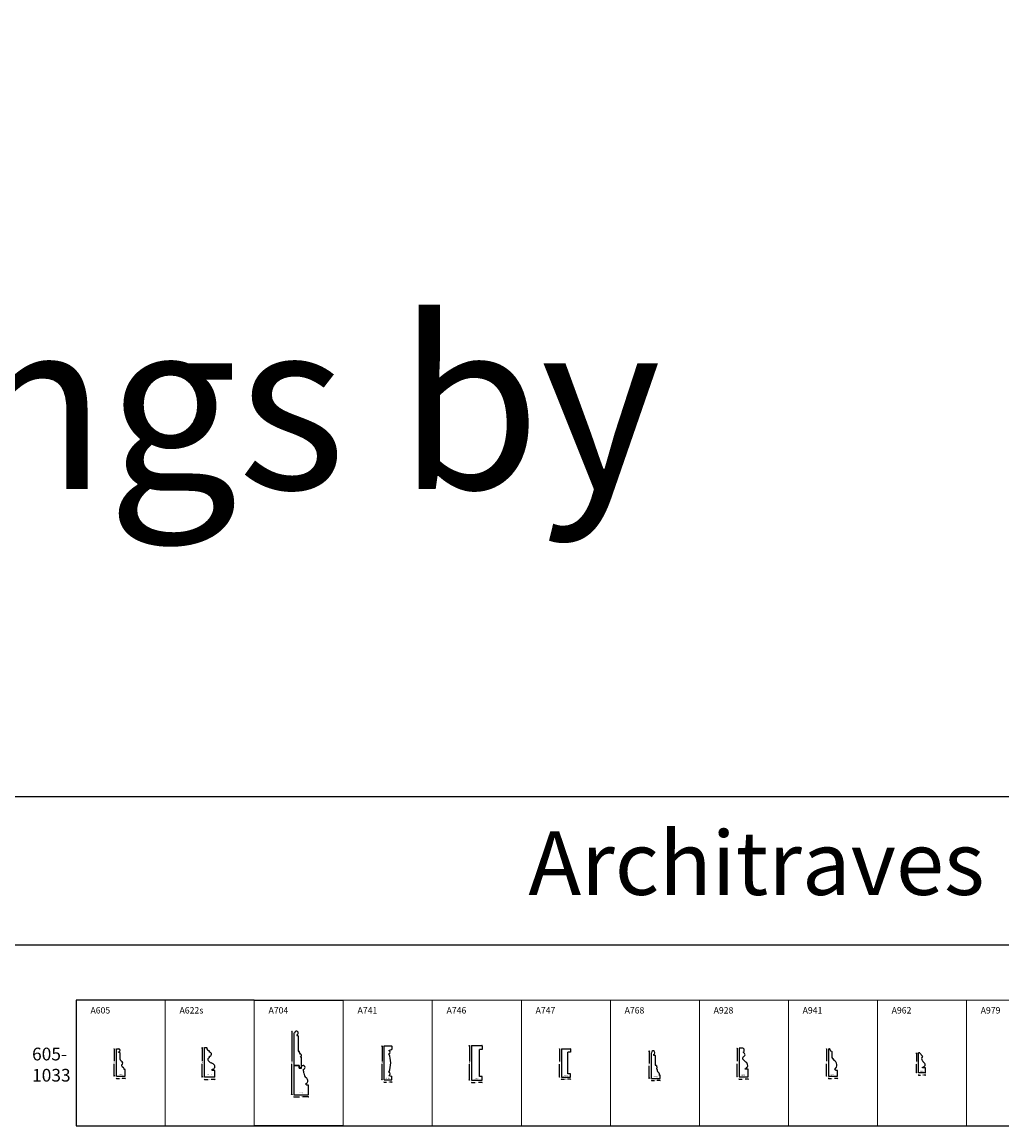
# Model space of a CAD drawing. Units: millimetres. Extents: x 0 to 1315906, y 0 to 8443.
# Drawn here: x 7541 to 9853, y 2620 to 5224 of the extents above; entities that cross this region are included whole.
import ezdxf

# ---------------------------------------------------------------- set-up
doc = ezdxf.new("R2010")
doc.units = ezdxf.units.MM
doc.layers.add('TEXT', color=7, linetype='Continuous', lineweight=15)
doc.styles.add('5', font='times.ttf', dxfattribs={"height": 8})
doc.styles.add('P', font='times.ttf', dxfattribs={"height": 5})
doc.styles.add('TEXT0.5', font='arial.ttf', dxfattribs={"height": 0.5})
doc.styles.add('TEXT1', font='arial.ttf', dxfattribs={"height": 1})
doc.dimstyles.new('A4', dxfattribs={"dimtxt": 2, "dimasz": 2, "dimexe": 0, "dimexo": 30, "dimgap": 2, "dimtad": 0, "dimtih": 1, "dimtoh": 1, "dimdec": 0, "dimdsep": 46, "dimtxsty": 'Standard', "dimblk": 'OPEN90', "dimcen": -1, "dimse1": 1, "dimse2": 1, "dimclrd": 256, "dimclre": 256, "dimclrt": 256, "dimadec": 0, "dimazin": 0, "dimtfac": 1, "dimtdec": 0, "dimtmove": 2, "dimatfit": 2, "dimldrblk": 'OPEN90', "dimfxl": 1, "dimlwd": -1, "dimlwe": 5, "dimarcsym": 1})

# ---------------------------------------------------------------- blocks, each defined once
blk = doc.blocks.new('_Open90')
at = {"color": 0, "linetype": 'ByBlock', "lineweight": -2}
for p, q in [((0, 0), (-1, 0)), ((-0.5, 0.5), (0, 0)), ((0, 0), (-0.5, -0.5))]:
    blk.add_line(p, q, dxfattribs=at)
blk = doc.blocks.new('*D162')
at = {"transparency": 16777216}
for p, q in [((1437.2, -30517.4), (1437.2, -30544.9)), ((1437.2, -30578.4), (1437.2, -30550.9))]:
    blk.add_line(p, q, dxfattribs=at)
at = {"layer": 'Defpoints', "color": 0, "transparency": 16777216}
for p in [(1437.2, -30515.4), (1442.2, -30515.4), (1442.2, -30580.4)]:
    blk.add_point(p, dxfattribs=at)
at = {"transparency": 16777216, "xscale": 2, "yscale": 2, "zscale": 2}
for p, rotation in [((1437.2, -30515.4), 90), ((1437.2, -30580.4), 270)]:
    blk.add_blockref('_Open90', p, dxfattribs=dict(at, rotation=rotation))
at = {"transparency": 16777216, "insert": (1437.2, -30547.9), "char_height": 2, "attachment_point": 5}
blk.add_mtext('65', dxfattribs=at)
blk = doc.blocks.new('*D163')
at = {"transparency": 16777216}
for p, q in [((1444.2, -30585.4), (1449.4, -30585.4)), ((1461.2, -30585.4), (1456.1, -30585.4))]:
    blk.add_line(p, q, dxfattribs=at)
at = {"layer": 'Defpoints', "color": 0, "transparency": 16777216}
for p in [(1442.2, -30580.4), (1463.2, -30579.9), (1463.2, -30585.4)]:
    blk.add_point(p, dxfattribs=at)
at = {"transparency": 16777216, "xscale": 2, "yscale": 2, "zscale": 2, "rotation": 180}
blk.add_blockref('_Open90', (1442.2, -30585.4), dxfattribs=at)
at = {"transparency": 16777216, "xscale": 2, "yscale": 2, "zscale": 2}
blk.add_blockref('_Open90', (1463.2, -30585.4), dxfattribs=at)
at = {"transparency": 16777216, "insert": (1452.7, -30585.4), "char_height": 2, "attachment_point": 5}
blk.add_mtext('21', dxfattribs=at)
blk = doc.blocks.new('*D122')
at = {"transparency": 16777216}
for p, q in [((2067.2, -30512.4), (2067.2, -30542.4)), ((2067.2, -30578.4), (2067.2, -30548.4))]:
    blk.add_line(p, q, dxfattribs=at)
at = {"layer": 'Defpoints', "color": 0, "transparency": 16777216}
for p in [(2072.2, -30510.4), (2067.2, -30580.4), (2067.2, -30580.4)]:
    blk.add_point(p, dxfattribs=at)
at = {"transparency": 16777216, "xscale": 2, "yscale": 2, "zscale": 2}
for p, rotation in [((2067.2, -30510.4), 90), ((2067.2, -30580.4), 270)]:
    blk.add_blockref('_Open90', p, dxfattribs=dict(at, rotation=rotation))
at = {"transparency": 16777216, "insert": (2067.2, -30545.4), "char_height": 2, "attachment_point": 5}
blk.add_mtext('70', dxfattribs=at)
blk = doc.blocks.new('*D123')
at = {"transparency": 16777216}
for p, q in [((2074.2, -30585.4), (2081, -30585.4)), ((2095.1, -30585.4), (2088.3, -30585.4))]:
    blk.add_line(p, q, dxfattribs=at)
at = {"layer": 'Defpoints', "color": 0, "transparency": 16777216}
for p in [(2072.2, -30585.4), (2097.1, -30579.9), (2097.1, -30585.4)]:
    blk.add_point(p, dxfattribs=at)
at = {"transparency": 16777216, "xscale": 2, "yscale": 2, "zscale": 2, "rotation": 180}
blk.add_blockref('_Open90', (2072.2, -30585.4), dxfattribs=at)
at = {"transparency": 16777216, "xscale": 2, "yscale": 2, "zscale": 2}
blk.add_blockref('_Open90', (2097.1, -30585.4), dxfattribs=at)
at = {"transparency": 16777216, "insert": (2084.6, -30585.4), "char_height": 2, "attachment_point": 5}
blk.add_mtext('25', dxfattribs=at)
blk = doc.blocks.new('*D125')
at = {"transparency": 16777216}
for p, q in [((3117.2, -30929.4), (3117.2, -30964.4)), ((3117.2, -31005.4), (3117.2, -30970.4))]:
    blk.add_line(p, q, dxfattribs=at)
at = {"layer": 'Defpoints', "color": 0, "transparency": 16777216}
for p in [(3122.2, -30927.4), (3117.2, -31007.4), (3122.2, -31007.4)]:
    blk.add_point(p, dxfattribs=at)
at = {"transparency": 16777216, "xscale": 2, "yscale": 2, "zscale": 2}
for p, rotation in [((3117.2, -30927.4), 90), ((3117.2, -31007.4), 270)]:
    blk.add_blockref('_Open90', p, dxfattribs=dict(at, rotation=rotation))
at = {"transparency": 16777216, "insert": (3117.2, -30967.4), "char_height": 2, "attachment_point": 5}
blk.add_mtext('80', dxfattribs=at)
blk = doc.blocks.new('*D126')
at = {"transparency": 16777216}
for p, q in [((3124.2, -31012.4), (3127.9, -31012.4)), ((3138.2, -31012.4), (3134.6, -31012.4))]:
    blk.add_line(p, q, dxfattribs=at)
at = {"layer": 'Defpoints', "color": 0, "transparency": 16777216}
for p in [(3122.2, -31007.4), (3140.2, -31007.4), (3140.2, -31012.4)]:
    blk.add_point(p, dxfattribs=at)
at = {"transparency": 16777216, "xscale": 2, "yscale": 2, "zscale": 2, "rotation": 180}
blk.add_blockref('_Open90', (3122.2, -31012.4), dxfattribs=at)
at = {"transparency": 16777216, "xscale": 2, "yscale": 2, "zscale": 2}
blk.add_blockref('_Open90', (3140.2, -31012.4), dxfattribs=at)
at = {"transparency": 16777216, "insert": (3131.2, -31012.4), "char_height": 2, "attachment_point": 5}
blk.add_mtext('18', dxfattribs=at)
blk = doc.blocks.new('*D127')
at = {"transparency": 16777216}
for p, q in [((3327.2, -30927.4), (3327.2, -30963.4)), ((3327.2, -31005.4), (3327.2, -30969.4))]:
    blk.add_line(p, q, dxfattribs=at)
at = {"layer": 'Defpoints', "color": 0, "transparency": 16777216}
for p in [(3332.2, -30925.4), (3327.2, -31007.4), (3332.2, -31007.4)]:
    blk.add_point(p, dxfattribs=at)
at = {"transparency": 16777216, "xscale": 2, "yscale": 2, "zscale": 2}
for p, rotation in [((3327.2, -30925.4), 90), ((3327.2, -31007.4), 270)]:
    blk.add_blockref('_Open90', p, dxfattribs=dict(at, rotation=rotation))
at = {"transparency": 16777216, "insert": (3327.2, -30966.4), "char_height": 2, "attachment_point": 5}
blk.add_mtext('82', dxfattribs=at)
blk = doc.blocks.new('*D128')
at = {"transparency": 16777216}
for p, q in [((3334.2, -31012.4), (3341.1, -31012.4)), ((3355.2, -31012.4), (3348.4, -31012.4))]:
    blk.add_line(p, q, dxfattribs=at)
at = {"layer": 'Defpoints', "color": 0, "transparency": 16777216}
for p in [(3332.2, -31007.4), (3357.2, -31007.4), (3357.2, -31012.4)]:
    blk.add_point(p, dxfattribs=at)
at = {"transparency": 16777216, "xscale": 2, "yscale": 2, "zscale": 2, "rotation": 180}
blk.add_blockref('_Open90', (3332.2, -31012.4), dxfattribs=at)
at = {"transparency": 16777216, "xscale": 2, "yscale": 2, "zscale": 2}
blk.add_blockref('_Open90', (3357.2, -31012.4), dxfattribs=at)
at = {"transparency": 16777216, "insert": (3344.7, -31012.4), "char_height": 2, "attachment_point": 5}
blk.add_mtext('25', dxfattribs=at)
blk = doc.blocks.new('*D129')
at = {"transparency": 16777216}
for p, q in [((3538.2, -30942.4), (3538.2, -30970.9)), ((3538.2, -31005.4), (3538.2, -30976.9))]:
    blk.add_line(p, q, dxfattribs=at)
at = {"layer": 'Defpoints', "color": 0, "transparency": 16777216}
for p in [(3545.5, -30940.4), (3538.2, -31007.4), (3543.2, -31007.4)]:
    blk.add_point(p, dxfattribs=at)
at = {"transparency": 16777216, "xscale": 2, "yscale": 2, "zscale": 2}
for p, rotation in [((3538.2, -30940.4), 90), ((3538.2, -31007.4), 270)]:
    blk.add_blockref('_Open90', p, dxfattribs=dict(at, rotation=rotation))
at = {"transparency": 16777216, "insert": (3538.2, -30973.9), "char_height": 2, "attachment_point": 5}
blk.add_mtext('67', dxfattribs=at)
blk = doc.blocks.new('*D130')
at = {"transparency": 16777216}
for p, q in [((3545.2, -31012.4), (3550.4, -31012.4)), ((3562.2, -31012.4), (3557.1, -31012.4))]:
    blk.add_line(p, q, dxfattribs=at)
at = {"layer": 'Defpoints', "color": 0, "transparency": 16777216}
for p in [(3543.2, -31007.4), (3564.2, -31006.9), (3564.2, -31012.4)]:
    blk.add_point(p, dxfattribs=at)
at = {"transparency": 16777216, "xscale": 2, "yscale": 2, "zscale": 2, "rotation": 180}
blk.add_blockref('_Open90', (3543.2, -31012.4), dxfattribs=at)
at = {"transparency": 16777216, "xscale": 2, "yscale": 2, "zscale": 2}
blk.add_blockref('_Open90', (3564.2, -31012.4), dxfattribs=at)
at = {"transparency": 16777216, "insert": (3553.7, -31012.4), "char_height": 2, "attachment_point": 5}
blk.add_mtext('21', dxfattribs=at)
blk = doc.blocks.new('*D275')
at = {"transparency": 16777216}
for p, q in [((2277.2, -33076.4), (2277.2, -33105.4)), ((2277.2, -33140.4), (2277.2, -33111.4))]:
    blk.add_line(p, q, dxfattribs=at)
at = {"layer": 'Defpoints', "color": 0, "transparency": 16777216}
for p in [(2282.2, -33074.4), (2277.2, -33142.4), (2282.2, -33142.4)]:
    blk.add_point(p, dxfattribs=at)
at = {"transparency": 16777216, "xscale": 2, "yscale": 2, "zscale": 2}
for p, rotation in [((2277.2, -33074.4), 90), ((2277.2, -33142.4), 270)]:
    blk.add_blockref('_Open90', p, dxfattribs=dict(at, rotation=rotation))
at = {"transparency": 16777216, "insert": (2277.2, -33108.4), "char_height": 2, "attachment_point": 5}
blk.add_mtext('68', dxfattribs=at)
blk = doc.blocks.new('*D276')
at = {"transparency": 16777216}
for p, q in [((2284.2, -33147.4), (2289.4, -33147.4)), ((2301.2, -33147.4), (2296.1, -33147.4))]:
    blk.add_line(p, q, dxfattribs=at)
at = {"layer": 'Defpoints', "color": 0, "transparency": 16777216}
for p in [(2282.2, -33142.4), (2303.2, -33142.4), (2303.2, -33147.4)]:
    blk.add_point(p, dxfattribs=at)
at = {"transparency": 16777216, "xscale": 2, "yscale": 2, "zscale": 2, "rotation": 180}
blk.add_blockref('_Open90', (2282.2, -33147.4), dxfattribs=at)
at = {"transparency": 16777216, "xscale": 2, "yscale": 2, "zscale": 2}
blk.add_blockref('_Open90', (2303.2, -33147.4), dxfattribs=at)
at = {"transparency": 16777216, "insert": (2292.7, -33147.4), "char_height": 2, "attachment_point": 5}
blk.add_mtext('21', dxfattribs=at)
blk = doc.blocks.new('*D131')
at = {"transparency": 16777216}
for p, q in [((2908.2, -33079.4), (2908.2, -33106.9)), ((2908.2, -33140.4), (2908.2, -33112.9))]:
    blk.add_line(p, q, dxfattribs=at)
at = {"layer": 'Defpoints', "color": 0, "transparency": 16777216}
for p in [(2916.2, -33077.4), (2908.2, -33142.4), (2917.4, -33142.4)]:
    blk.add_point(p, dxfattribs=at)
at = {"transparency": 16777216, "xscale": 2, "yscale": 2, "zscale": 2}
for p, rotation in [((2908.2, -33077.4), 90), ((2908.2, -33142.4), 270)]:
    blk.add_blockref('_Open90', p, dxfattribs=dict(at, rotation=rotation))
at = {"transparency": 16777216, "insert": (2908.2, -33109.9), "char_height": 2, "attachment_point": 5}
blk.add_mtext('65', dxfattribs=at)
blk = doc.blocks.new('*D132')
at = {"transparency": 16777216}
for p, q in [((2915.2, -33147.4), (2920.4, -33147.4)), ((2932.2, -33147.4), (2927.1, -33147.4))]:
    blk.add_line(p, q, dxfattribs=at)
at = {"layer": 'Defpoints', "color": 0, "transparency": 16777216}
for p in [(2913.2, -33139.9), (2934.2, -33141.9), (2934.2, -33147.4)]:
    blk.add_point(p, dxfattribs=at)
at = {"transparency": 16777216, "xscale": 2, "yscale": 2, "zscale": 2, "rotation": 180}
blk.add_blockref('_Open90', (2913.2, -33147.4), dxfattribs=at)
at = {"transparency": 16777216, "xscale": 2, "yscale": 2, "zscale": 2}
blk.add_blockref('_Open90', (2934.2, -33147.4), dxfattribs=at)
at = {"transparency": 16777216, "insert": (2923.7, -33147.4), "char_height": 2, "attachment_point": 5}
blk.add_mtext('21', dxfattribs=at)
blk = doc.blocks.new('*D133')
at = {"transparency": 16777216}
for p, q in [((3747.2, -33097.4), (3747.2, -33115.9)), ((3747.2, -33140.4), (3747.2, -33121.9))]:
    blk.add_line(p, q, dxfattribs=at)
at = {"layer": 'Defpoints', "color": 0, "transparency": 16777216}
for p in [(3747.2, -33095.4), (3752.2, -33095.4), (3752.2, -33142.4)]:
    blk.add_point(p, dxfattribs=at)
at = {"transparency": 16777216, "xscale": 2, "yscale": 2, "zscale": 2}
for p, rotation in [((3747.2, -33095.4), 90), ((3747.2, -33142.4), 270)]:
    blk.add_blockref('_Open90', p, dxfattribs=dict(at, rotation=rotation))
at = {"transparency": 16777216, "insert": (3747.2, -33118.9), "char_height": 2, "attachment_point": 5}
blk.add_mtext('47', dxfattribs=at)
blk = doc.blocks.new('*D134')
at = {"transparency": 16777216}
for p, q in [((3754.2, -33147.4), (3756.9, -33147.4)), ((3766.2, -33147.4), (3763.6, -33147.4))]:
    blk.add_line(p, q, dxfattribs=at)
at = {"layer": 'Defpoints', "color": 0, "transparency": 16777216}
for p in [(3752.2, -33142.4), (3768.2, -33141.9), (3768.2, -33147.4)]:
    blk.add_point(p, dxfattribs=at)
at = {"transparency": 16777216, "xscale": 2, "yscale": 2, "zscale": 2, "rotation": 180}
blk.add_blockref('_Open90', (3752.2, -33147.4), dxfattribs=at)
at = {"transparency": 16777216, "xscale": 2, "yscale": 2, "zscale": 2}
blk.add_blockref('_Open90', (3768.2, -33147.4), dxfattribs=at)
at = {"transparency": 16777216, "insert": (3760.2, -33147.4), "char_height": 2, "attachment_point": 5}
blk.add_mtext('16', dxfattribs=at)
blk = doc.blocks.new('*D124')
at = {"transparency": 16777216}
for p, q in [((26186.8, -14567.4), (26186.8, -14637.3)), ((26186.8, -14713.3), (26186.8, -14643.3))]:
    blk.add_line(p, q, dxfattribs=at)
at = {"layer": 'Defpoints', "color": 0, "transparency": 16777216}
for p in [(26197.8, -14565.4), (26186.8, -14715.3), (26197.8, -14715.3)]:
    blk.add_point(p, dxfattribs=at)
at = {"transparency": 16777216, "xscale": 2, "yscale": 2, "zscale": 2}
for p, rotation in [((26186.8, -14565.4), 90), ((26186.8, -14715.3), 270)]:
    blk.add_blockref('_Open90', p, dxfattribs=dict(at, rotation=rotation))
at = {"transparency": 16777216, "insert": (26186.8, -14640.3), "char_height": 2, "attachment_point": 5}
blk.add_mtext('150', dxfattribs=at)
blk = doc.blocks.new('*D283')
at = {"transparency": 16777216}
for p, q in [((26193.8, -14720.2), (26205.2, -14720.2)), ((26223.9, -14720.2), (26212.5, -14720.2))]:
    blk.add_line(p, q, dxfattribs=at)
at = {"layer": 'Defpoints', "color": 0, "transparency": 16777216}
for p in [(26191.8, -14715.3), (26225.9, -14713.8), (26225.9, -14720.2)]:
    blk.add_point(p, dxfattribs=at)
at = {"transparency": 16777216, "xscale": 2, "yscale": 2, "zscale": 2, "rotation": 180}
blk.add_blockref('_Open90', (26191.8, -14720.2), dxfattribs=at)
at = {"transparency": 16777216, "xscale": 2, "yscale": 2, "zscale": 2}
blk.add_blockref('_Open90', (26225.9, -14720.2), dxfattribs=at)
at = {"transparency": 16777216, "insert": (26208.9, -14720.2), "char_height": 2, "attachment_point": 5}
blk.add_mtext('34', dxfattribs=at)
blk = doc.blocks.new('*D366')
at = {"transparency": 16777216}
for p, q in [((1654.2, -31439.4), (1659.4, -31439.4)), ((1671.2, -31439.4), (1666.1, -31439.4))]:
    blk.add_line(p, q, dxfattribs=at)
at = {"layer": 'Defpoints', "color": 0, "transparency": 16777216}
for p in [(1652.2, -31434.5), (1673.2, -31430.5), (1673.2, -31439.4)]:
    blk.add_point(p, dxfattribs=at)
at = {"transparency": 16777216, "xscale": 2, "yscale": 2, "zscale": 2, "rotation": 180}
blk.add_blockref('_Open90', (1652.2, -31439.4), dxfattribs=at)
at = {"transparency": 16777216, "xscale": 2, "yscale": 2, "zscale": 2}
blk.add_blockref('_Open90', (1673.2, -31439.4), dxfattribs=at)
at = {"transparency": 16777216, "insert": (1662.7, -31439.4), "char_height": 2, "attachment_point": 5}
blk.add_mtext('21', dxfattribs=at)
blk = doc.blocks.new('*D367')
at = {"transparency": 16777216}
for p, q in [((1647.2, -31371.5), (1647.2, -31399)), ((1647.2, -31432.5), (1647.2, -31405))]:
    blk.add_line(p, q, dxfattribs=at)
at = {"layer": 'Defpoints', "color": 0, "transparency": 16777216}
for p in [(1656.3, -31369.5), (1647.2, -31434.5), (1652.2, -31434.5)]:
    blk.add_point(p, dxfattribs=at)
at = {"transparency": 16777216, "xscale": 2, "yscale": 2, "zscale": 2}
for p, rotation in [((1647.2, -31369.5), 90), ((1647.2, -31434.5), 270)]:
    blk.add_blockref('_Open90', p, dxfattribs=dict(at, rotation=rotation))
at = {"transparency": 16777216, "insert": (1647.2, -31402), "char_height": 2, "attachment_point": 5}
blk.add_mtext('65', dxfattribs=at)
blk = doc.blocks.new('A605')
for p, q in [((1442.2, -30580.4), (1442.2, -30515.4)), ((1442.2, -30515.4), (1447.3, -30515.4)), ((1447.5, -30523.8), (1447.5, -30522.7)), ((1450.6, -30524.9), (1447.5, -30523.8)), ((1450.9, -30541), (1450.9, -30525.4)), ((1462.7, -30564.3), (1460.6, -30564.3)), ((1463.2, -30579.9), (1463.2, -30564.8)), ((1442.2, -30580.4), (1462.7, -30580.4))]:
    blk.add_line(p, q)
for centre, radius, start, end in [((1447.3, -30519.1), 3.64, 272.8326, 90.0002), ((1450.4, -30525.4), 0.5, 0, 70.2207), ((1451.5, -30541), 0.627, 175.4222, 254.7616), ((1450.3, -30544.4), 2.98, 351.8796, 69.6685), ((1452.8, -30549.2), 4.42, 284.8343, 82.9496), ((1459.2, -30553.9), 5.29, 175.1686, 248.7718), ((1454.1, -30564.6), 6.5, 2.183, 61.3182), ((1462.7, -30564.8), 0.5, 0, 90), ((1462.7, -30579.9), 0.5, 270, 0)]:
    blk.add_arc(centre, radius, start, end)
at = {"style": 'P'}
blk.add_text('A605', height=3, dxfattribs=at).set_placement((1447.7, -30577.7))
dim = blk.add_linear_dim(base=(1437.2, -30515.4), p1=(1442.2, -30580.4), p2=(1442.2, -30515.4), angle=90, dimstyle='A4')
dim.commit()
dim.dimension.update_dxf_attribs({"geometry": '*D162', "text_midpoint": (1437.2, -30547.9)})
dim = blk.add_linear_dim(base=(1463.2, -30585.4), p1=(1442.2, -30580.4), p2=(1463.2, -30579.9), dimstyle='A4')
dim.commit()
dim.dimension.update_dxf_attribs({"geometry": '*D163', "text_midpoint": (1452.7, -30585.4)})
blk = doc.blocks.new('A622s')
for p, q in [((2072.2, -30580.4), (2072.2, -30510.4)), ((2072.2, -30510.4), (2077.1, -30510.4)), ((2083.9, -30533.7), (2083.9, -30531)), ((2084.4, -30521.1), (2084.4, -30518.6)), ((2090.4, -30564.4), (2090.4, -30561.4)), ((2096.6, -30564.4), (2090.4, -30564.4)), ((2097.1, -30579.9), (2097.1, -30564.9)), ((2096.6, -30580.4), (2072.2, -30580.4))]:
    blk.add_line(p, q)
for centre, radius, start, end in [((2077.1, -30510.9), 0.5, 4.3908, 90), ((2085.4, -30510.3), 7.89, 184.3908, 259.4799), ((2084.7, -30538.5), 4.43, 105.2636, 216.393), ((2083.4, -30533.7), 0.5, 285.2636, 0), ((2083.8, -30526), 4.99, 271.4371, 83.0546), ((2083.9, -30518.6), 0.5, 0, 79.4799), ((2093, -30532.4), 14.7, 216.393, 249.2225), ((2079.1, -30569.2), 24.6, 51.1076, 69.2225), ((2090.5, -30555), 6.39, 269.0386, 51.1076), ((2096.6, -30564.9), 0.5, 0, 90), ((2096.6, -30579.9), 0.5, 270, 0)]:
    blk.add_arc(centre, radius, start, end)
at = {"style": 'P'}
blk.add_text('A622s', height=3, dxfattribs=at).set_placement((2078.2, -30575.4))
dim = blk.add_linear_dim(base=(2067.2, -30580.4), p1=(2072.2, -30510.4), p2=(2067.2, -30580.4), angle=90, dimstyle='A4')
dim.commit()
dim.dimension.update_dxf_attribs({"geometry": '*D122', "text_midpoint": (2067.2, -30545.4)})
dim = blk.add_linear_dim(base=(2097.1, -30585.4), p1=(2072.2, -30585.4), p2=(2097.1, -30579.9), dimstyle='A4')
dim.commit()
dim.dimension.update_dxf_attribs({"geometry": '*D123', "text_midpoint": (2084.6, -30585.4)})
blk = doc.blocks.new('A741')
for p, q in [((3122.2, -31007.4), (3122.2, -30927.4)), ((3122.2, -30927.4), (3139.7, -30927.4)), ((3140.2, -30927.9), (3140.2, -30935.6)), ((3133.2, -30937.9), (3139.9, -30936.1)), ((3122.2, -31007.4), (3139.7, -31007.4)), ((3133.2, -30996.9), (3139.9, -30998.8)), ((3140.2, -31006.9), (3140.2, -30999.3))]:
    blk.add_line(p, q)
for centre, radius, start, end in [((3139.7, -30927.9), 0.5, 0, 90), ((3132.4, -30941.9), 4.08, 281.6153, 78.3847), ((3088, -30966.6), 49.8, 359.0686, 24.5744), ((3139.7, -30935.6), 0.5, 285.9454, 0), ((3088, -30968.3), 49.8, 335.4256, 0.9314), ((3132.4, -30992.9), 4.08, 281.6153, 78.3847), ((3139.7, -31006.9), 0.5, 270, 0), ((3139.7, -30999.3), 0.5, 0, 74.0546)]:
    blk.add_arc(centre, radius, start, end)
at = {"style": 'P'}
blk.add_text('A741', height=3, dxfattribs=at).set_placement((3126.2, -31004.9))
dim = blk.add_linear_dim(base=(3117.2, -31007.4), p1=(3122.2, -30927.4), p2=(3122.2, -31007.4), angle=90, dimstyle='A4')
dim.commit()
dim.dimension.update_dxf_attribs({"geometry": '*D125', "text_midpoint": (3117.2, -30967.4)})
dim = blk.add_linear_dim(base=(3140.2, -31012.4), p1=(3122.2, -31007.4), p2=(3140.2, -31007.4), dimstyle='A4')
dim.commit()
dim.dimension.update_dxf_attribs({"geometry": '*D126', "text_midpoint": (3131.2, -31012.4)})
blk = doc.blocks.new('A746')
for p, q in [((3332.2, -30925.4), (3356.7, -30925.4)), ((3332.2, -30925.4), (3332.2, -31007.4)), ((3357.2, -30925.9), (3357.2, -30934.4)), ((3357.2, -30934.4), (3351.2, -30934.4)), ((3351.2, -30998.4), (3351.2, -30934.4)), ((3332.2, -31007.4), (3356.7, -31007.4)), ((3357.2, -30998.4), (3351.2, -30998.4)), ((3357.2, -31006.9), (3357.2, -30998.4))]:
    blk.add_line(p, q)
for centre, start, end in [((3356.7, -30925.9), 0, 90), ((3356.7, -31006.9), 270, 0)]:
    blk.add_arc(centre, 0.5, start, end)
at = {"style": 'P'}
blk.add_text('A746', height=3, dxfattribs=at).set_placement((3339.6, -31005.3))
dim = blk.add_linear_dim(base=(3327.2, -31007.4), p1=(3332.2, -30925.4), p2=(3332.2, -31007.4), angle=90, dimstyle='A4')
dim.commit()
dim.dimension.update_dxf_attribs({"geometry": '*D127', "text_midpoint": (3327.2, -30966.4)})
dim = blk.add_linear_dim(base=(3357.2, -31012.4), p1=(3332.2, -31007.4), p2=(3357.2, -31007.4), dimstyle='A4')
dim.commit()
dim.dimension.update_dxf_attribs({"geometry": '*D128', "text_midpoint": (3344.7, -31012.4)})
blk = doc.blocks.new('A747')
for p, q in [((3543.2, -30940.4), (3563.7, -30940.4)), ((3543.2, -30940.4), (3543.2, -31007.4)), ((3564.2, -30948.4), (3558.2, -30948.4)), ((3558.2, -30999.4), (3558.2, -30948.4)), ((3564.2, -30940.9), (3564.2, -30948.4)), ((3543.2, -31007.4), (3563.7, -31007.4)), ((3564.2, -30999.4), (3558.2, -30999.4)), ((3564.2, -31006.9), (3564.2, -30999.4))]:
    blk.add_line(p, q)
for centre, start, end in [((3563.7, -30940.9), 0, 90), ((3563.7, -31006.9), 270, 0)]:
    blk.add_arc(centre, 0.5, start, end)
at = {"style": 'P'}
blk.add_text('A747', height=3, dxfattribs=at).set_placement((3548.2, -31005.4))
dim = blk.add_linear_dim(base=(3538.2, -31007.4), p1=(3545.5, -30940.4), p2=(3543.2, -31007.4), angle=90, dimstyle='A4')
dim.commit()
dim.dimension.update_dxf_attribs({"geometry": '*D129', "text_midpoint": (3538.2, -30973.9)})
dim = blk.add_linear_dim(base=(3564.2, -31012.4), p1=(3543.2, -31007.4), p2=(3564.2, -31006.9), dimstyle='A4')
dim.commit()
dim.dimension.update_dxf_attribs({"geometry": '*D130', "text_midpoint": (3553.7, -31012.4)})
blk = doc.blocks.new('A928')
for p, q in [((2282.2, -33074.4), (2282.2, -33142.4)), ((2289.2, -33074.4), (2282.2, -33074.4)), ((2291.2, -33084.4), (2294.5, -33086.9)), ((2291.6, -33095.5), (2294.2, -33093.6)), ((2282.2, -33142.4), (2302.7, -33142.4)), ((2296.2, -33124.4), (2296.2, -33123.4)), ((2302.7, -33124.4), (2296.2, -33124.4)), ((2303.2, -33141.9), (2303.2, -33124.9))]:
    blk.add_line(p, q)
for centre, radius, start, end in [((2289, -33079.7), 5.26, 295.3462, 87.2737), ((2292.2, -33090.2), 4.02, 299.5544, 55.1194), ((2294, -33098.6), 4, 128.019, 225.7247), ((2314, -33082.8), 29.4, 219.2519, 236.7459), ((2293.4, -33115.1), 8.84, 288.6499, 59.4277), ((2302.7, -33124.9), 0.5, 0, 90), ((2302.7, -33141.9), 0.5, 270, 0)]:
    blk.add_arc(centre, radius, start, end)
at = {"style": 'P'}
blk.add_text('A928', height=3, dxfattribs=at).set_placement((2287, -33140.3))
dim = blk.add_linear_dim(base=(2277.2, -33142.4), p1=(2282.2, -33074.4), p2=(2282.2, -33142.4), angle=90, dimstyle='A4')
dim.commit()
dim.dimension.update_dxf_attribs({"geometry": '*D275', "text_midpoint": (2277.2, -33108.4)})
dim = blk.add_linear_dim(base=(2303.2, -33147.4), p1=(2282.2, -33142.4), p2=(2303.2, -33142.4), dimstyle='A4')
dim.commit()
dim.dimension.update_dxf_attribs({"geometry": '*D276', "text_midpoint": (2292.7, -33147.4)})
blk = doc.blocks.new('A941')
for p, q in [((2913.2, -33077.4), (2913.2, -33142.4)), ((2913.2, -33077.4), (2915.7, -33077.4)), ((2916.2, -33077.9), (2916.2, -33079.4)), ((2920.5, -33083.8), (2920.5, -33091.3)), ((2925.2, -33104.8), (2925.2, -33102.2)), ((2913.2, -33142.4), (2933.7, -33142.4)), ((2934.2, -33141.9), (2934.2, -33129))]:
    blk.add_line(p, q)
for centre, radius, start, end in [((2915.7, -33077.9), 0.5, 0, 90), ((2920.5, -33079.1), 4.26, 184.9467, 263.9491), ((2920, -33083.8), 0.5, 0, 83.9491), ((2959.2, -33090.4), 38.7, 181.3465, 191.1989), ((2926.2, -33096.7), 5.18, 194.1492, 254.7488), ((2924.7, -33102.2), 0.5, 0, 74.7488), ((2921.2, -33115.8), 11.8, 300.7844, 70.0017), ((2933.8, -33118.6), 9.89, 228.2633, 269.553), ((2933.7, -33129), 0.5, 0, 89.553), ((2933.7, -33141.9), 0.5, 270, 0)]:
    blk.add_arc(centre, radius, start, end)
at = {"style": 'P'}
blk.add_text('A941', height=3, dxfattribs=at).set_placement((2917.9, -33140.2))
dim = blk.add_linear_dim(base=(2908.2, -33142.4), p1=(2916.2, -33077.4), p2=(2917.4, -33142.4), angle=90, dimstyle='A4')
dim.commit()
dim.dimension.update_dxf_attribs({"geometry": '*D131', "text_midpoint": (2908.2, -33109.9)})
dim = blk.add_linear_dim(base=(2934.2, -33147.4), p1=(2913.2, -33139.9), p2=(2934.2, -33141.9), dimstyle='A4')
dim.commit()
dim.dimension.update_dxf_attribs({"geometry": '*D132', "text_midpoint": (2923.7, -33147.4)})
blk = doc.blocks.new('A962')
for p, q in [((3755, -33095.4), (3752.2, -33095.4)), ((3752.2, -33142.4), (3752.2, -33095.4)), ((3755.4, -33095.6), (3761.6, -33102.7)), ((3767.7, -33142.4), (3752.2, -33142.4)), ((3761.7, -33130.4), (3761.7, -33128.6)), ((3761.7, -33128.6), (3762.1, -33128.6)), ((3767.7, -33130.4), (3761.7, -33130.4)), ((3768.2, -33141.9), (3768.2, -33130.9))]:
    blk.add_line(p, q)
for centre, radius, start, end in [((3755, -33095.9), 0.5, 41.3767, 90), ((3766.6, -33108.9), 7.41, 132.5273, 219.5537), ((3808, -33075.3), 60.8, 219.1201, 226.1651), ((3761.2, -33103), 0.5, 312.5273, 41.3767), ((3762.2, -33123.1), 5.52, 269.5437, 47.1415), ((3767.7, -33130.9), 0.5, 0, 90), ((3767.7, -33141.9), 0.5, 270, 0)]:
    blk.add_arc(centre, radius, start, end)
at = {"style": 'P'}
blk.add_text('A962', height=3, dxfattribs=at).set_placement((3755.3, -33140.5))
dim = blk.add_linear_dim(base=(3747.2, -33095.4), p1=(3752.2, -33142.4), p2=(3752.2, -33095.4), angle=90, dimstyle='A4')
dim.commit()
dim.dimension.update_dxf_attribs({"geometry": '*D133', "text_midpoint": (3747.2, -33118.9)})
dim = blk.add_linear_dim(base=(3768.2, -33147.4), p1=(3752.2, -33142.4), p2=(3768.2, -33141.9), dimstyle='A4')
dim.commit()
dim.dimension.update_dxf_attribs({"geometry": '*D134', "text_midpoint": (3760.2, -33147.4)})
blk = doc.blocks.new('A704 New')
for p, q in [((26193.4, -14569.8), (26191.8, -14569.8)), ((26191.8, -14569.8), (26191.8, -14646.3)), ((26198.8, -14574.2), (26198.8, -14575.2)), ((26202.3, -14576.6), (26202.3, -14612.7)), ((26202.3, -14612.7), (26203.7, -14612.7)), ((26209.9, -14651.3), (26209.9, -14627.3)), ((26204.3, -14646.3), (26191.8, -14646.3)), ((26191.8, -14646.3), (26191.8, -14715.3)), ((26191.9, -14646.3), (26203.9, -14646.3)), ((26203.9, -14652.3), (26203.9, -14646.3)), ((26203.9, -14652.3), (26209.9, -14652.3)), ((26204.3, -14646.3), (26204.3, -14651.3)), ((26204.8, -14651.8), (26204.3, -14651.3)), ((26209.4, -14651.8), (26204.8, -14651.8)), ((26209.4, -14651.8), (26209.9, -14651.3)), ((26209.9, -14652.3), (26209.9, -14646.3)), ((26209.9, -14646.3), (26213.7, -14646.3)), ((26225.9, -14714.8), (26225.9, -14693)), ((26191.8, -14715.3), (26225.4, -14715.3))]:
    blk.add_line(p, q)
for centre, radius, start, end in [((26197.8, -14569.8), 4.47, 282.5403, 180), ((26202.2, -14569.9), 6.31, 237.2841, 267.3583), ((26201.9, -14576.6), 0.4, 0, 87.3583), ((26203.7, -14613.1), 0.4, 3.9927, 90), ((26215.7, -14612.2), 11.6, 183.9927, 208.5541), ((26208.9, -14615.7), 4.02, 210.8995, 242.0796), ((26202.1, -14628.6), 10.5, 49.3441, 62.3428), ((26207.2, -14622.7), 2.75, 266.7739, 48.3395), ((26209.9, -14623.3), 3.59, 214.928, 264.0557), ((26209.5, -14627.3), 0.4, 0, 84.0557), ((26213.7, -14650.9), 4.55, 271.4663, 89.8793), ((26262.1, -14653.4), 48.3, 182.4184, 193.6709), ((26234.6, -14660.6), 20, 192.1673, 226.1706), ((26213.8, -14683.5), 11.1, 10.3471, 50.5049), ((26217.2, -14682.5), 7.46, 322.533, 7.347), ((26218.2, -14682.6), 6.61, 276.388, 318.4792), ((26226.4, -14682.8), 9.84, 220.652, 265.0125), ((26225.5, -14693), 0.4, 0, 85.0125), ((26225.4, -14714.8), 0.5, 270, 0)]:
    blk.add_arc(centre, radius, start, end)
at = {"insert": (26204.9, -14709.3), "char_height": 3, "attachment_point": 1, "style": 'P'}
blk.add_mtext_dynamic_manual_height_columns('A704', width=10.834, gutter_width=200, heights=[0], dxfattribs=at)
dim = blk.add_linear_dim(base=(26186.8, -14715.3), p1=(26197.8, -14565.4), p2=(26197.8, -14715.3), angle=90, dimstyle='A4')
dim.commit()
dim.dimension.update_dxf_attribs({"geometry": '*D124', "text_midpoint": (26186.8, -14640.3)})
dim = blk.add_linear_dim(base=(26225.9, -14720.2), p1=(26191.8, -14715.3), p2=(26225.9, -14713.8), dimstyle='A4')
dim.commit()
dim.dimension.update_dxf_attribs({"geometry": '*D283', "text_midpoint": (26208.9, -14720.2)})
blk = doc.blocks.new('A768')
for p, q in [((1656.8, -31369.5), (1655.8, -31369.5)), ((1652.2, -31434.5), (1652.2, -31373.9)), ((1657.2, -31378.2), (1657.2, -31379.2)), ((1661.2, -31380.3), (1661.2, -31403.4)), ((1661.2, -31403.4), (1663.6, -31403.4)), ((1663.9, -31403.7), (1663.9, -31405.9)), ((1663.9, -31410.4), (1663.9, -31412.7)), ((1665.9, -31412.7), (1663.9, -31412.7)), ((1669.1, -31420.4), (1668.2, -31419.6)), ((1652.2, -31434.5), (1672.9, -31434.5)), ((1672.9, -31426.3), (1670.6, -31426.3)), ((1673.2, -31434.2), (1673.2, -31426.6))]:
    blk.add_line(p, q)
for centre, radius, start, end in [((1656.6, -31373.9), 4.37, 100.0426, 180), ((1656.1, -31373.9), 4.37, 0, 79.9574), ((1655.9, -31373.9), 4.52, 286.0014, 355.7916), ((1661.1, -31367.2), 12.6, 251.9553, 268.216), ((1655.8, -31373.9), 4.67, 355.6042, 360), ((1660.7, -31380.3), 0.5, 0, 88.216), ((1663.6, -31403.7), 0.3, 0, 90), ((1663.9, -31408.2), 2.25, 270.0041, 89.9959), ((1665.8, -31413), 0.3, 347.0174, 88.5766), ((1671.4, -31414.7), 5.46, 173.0371, 185.8435), ((1673, -31414.4), 7.12, 187.202, 227.127), ((1677.2, -31415.6), 11.3, 167.0174, 172.0595), ((1665.6, -31424.7), 5.6, 5.0762, 50.6939), ((1667.3, -31424.4), 3.86, 329.7984, 3.0421), ((1672.9, -31426.6), 0.3, 0, 90), ((1672.9, -31434.2), 0.3, 270, 0)]:
    blk.add_arc(centre, radius, start, end)
at = {"style": 'P'}
blk.add_text('A768', height=3, dxfattribs=at).set_placement((1657, -31431.8))
dim = blk.add_linear_dim(base=(1647.2, -31434.5), p1=(1656.3, -31369.5), p2=(1652.2, -31434.5), angle=270, dimstyle='A4')
dim.commit()
dim.dimension.update_dxf_attribs({"geometry": '*D367', "text_midpoint": (1647.2, -31402)})
dim = blk.add_linear_dim(base=(1673.2, -31439.4), p1=(1652.2, -31434.5), p2=(1673.2, -31430.5), dimstyle='A4')
dim.commit()
dim.dimension.update_dxf_attribs({"geometry": '*D366', "text_midpoint": (1662.7, -31439.4)})

msp = doc.modelspace()

# ---------------------------------------------------------------- linework, layer by layer
for p, q in [((7472.7, 3397.3), (11159.2, 3397.3)), ((7472.7, 3047.3), (11159.2, 3047.3)), ((7879.2, 2917.3), (7669.2, 2917.3)), ((7669.2, 2917.3), (7669.2, 2620.3)), ((8089.2, 2917.3), (7879.2, 2917.3)), ((8089.2, 2917.3), (8299.2, 2917.3)), ((7669.2, 2620.3), (7879.2, 2620.3)), ((7879.2, 2620.3), (8089.2, 2620.3)), ((7879.2, 2620.3), (8089.2, 2620.3)), ((8299.2, 2620.3), (8089.2, 2620.3)), ((8089.2, 2620.3), (8299.2, 2620.3)), ((8299.2, 2620.3), (8509.2, 2620.3)), ((8509.2, 2620.3), (8719.2, 2620.3)), ((8719.2, 2620.3), (8929.2, 2620.3)), ((8929.2, 2620.3), (9139.2, 2620.3)), ((9139.2, 2620.3), (9349.2, 2620.3)), ((9349.2, 2620.3), (9559.2, 2620.3)), ((9559.2, 2620.3), (9769.2, 2620.3)), ((9769.2, 2620.3), (9979.2, 2620.3))]:
    msp.add_line(p, q)
at = {"layer": 'TEXT'}
for points in [[(7879.2, 2620.3), (7879.2, 2917.3)], [(8089.2, 2620.3), (8089.2, 2917.3)]]:
    msp.add_lwpolyline(points, dxfattribs=at)
for points in [[(8299.2, 2620.3), (8509.2, 2620.3), (8509.2, 2917.3), (8299.2, 2917.3)], [(8509.2, 2620.3), (8719.2, 2620.3), (8719.2, 2917.3), (8509.2, 2917.3)], [(8719.2, 2620.3), (8929.2, 2620.3), (8929.2, 2917.3), (8719.2, 2917.3)], [(8929.2, 2620.3), (9139.2, 2620.3), (9139.2, 2917.3), (8929.2, 2917.3)], [(9139.2, 2620.3), (9349.2, 2620.3), (9349.2, 2917.3), (9139.2, 2917.3)], [(9349.2, 2620.3), (9559.2, 2620.3), (9559.2, 2917.3), (9349.2, 2917.3)], [(9559.2, 2620.3), (9769.2, 2620.3), (9769.2, 2917.3), (9559.2, 2917.3)], [(9769.2, 2620.3), (9979.2, 2620.3), (9979.2, 2917.3), (9769.2, 2917.3)]]:
    msp.add_lwpolyline(points, close=True, dxfattribs=at)

# ---------------------------------------------------------------- block references
for name, p in [('A704 New', (-18009.2, 17409.2)), ('A605', (6321.7, 33317.8)), ('A622s', (5899.4, 33315.5)), ('A741', (5273.3, 33736.3)), ('A746', (5269.4, 33735.3)), ('A747', (5270.9, 33742.8)), ('A768', (7373.8, 34166.7)), ('A928', (6951, 35878.4)), ('A941', (6530.8, 35879.8)), ('A962', (5904.2, 35887.8))]:
    msp.add_blockref(name, p)

# ---------------------------------------------------------------- texts
at = {"style": '5'}
for s, p in [('A605', (7702.8, 2885.5)), ('A622s', (7912.8, 2885.5)), ('A704', (8122.8, 2885.5)), ('A741', (8332.8, 2885.5)), ('A746', (8542.8, 2885.5)), ('A747', (8752.8, 2885.5)), ('A768', (8962.8, 2885.5)), ('A928', (9172.8, 2885.5)), ('A941', (9382.8, 2885.5)), ('A962', (9592.8, 2885.5)), ('A979', (9802.8, 2885.5))]:
    msp.add_text(s, height=15, dxfattribs=at).set_placement(p)
at = {"lineweight": 25, "insert": (1059, 5189.5), "char_height": 400, "width": 9643.74, "attachment_point": 1, "style": 'TEXT1'}
msp.add_mtext('\\pi359.11421;Full sized Special Run mouldings by \\P\\pi3159.25064;number order', dxfattribs=at)
at = {"color": 7, "insert": (8735.8, 3315.2), "char_height": 150, "width": 1824.698, "attachment_point": 1, "style": 'TEXT0.5'}
msp.add_mtext('{\\fTimes New Roman|b1|i0|c0|p18;Architraves}', dxfattribs=at)
at = {"insert": (7565, 2804.9), "char_height": 30, "attachment_point": 1, "style": '5'}
msp.add_mtext_dynamic_manual_height_columns('605-\\P1033', width=109.703, gutter_width=12.5, heights=[0], dxfattribs=at)

doc.saveas('drawing.dxf')
